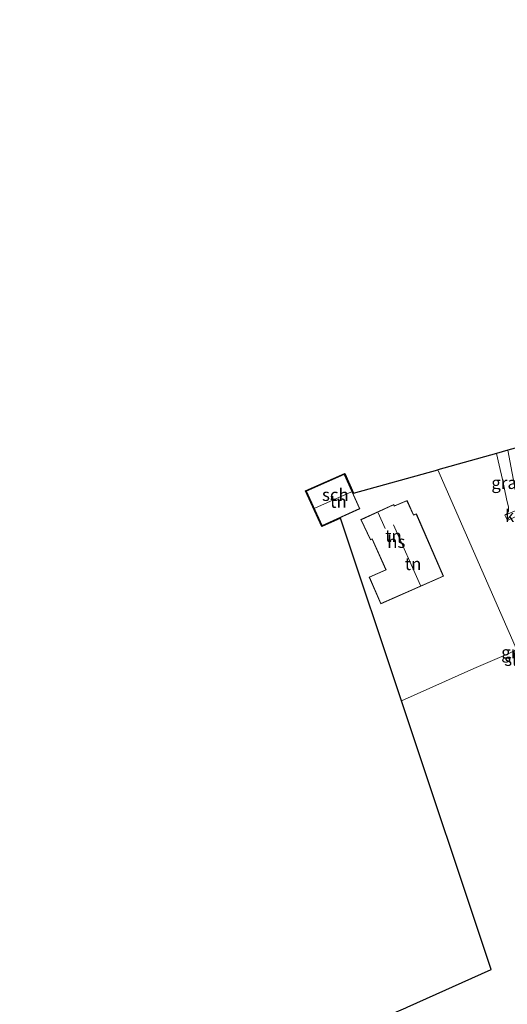
# Model space of a CAD drawing. Units: metres. Extents: x 209997 to 215072, y 572425 to 575000.
# Drawn here: x 212167 to 212266, y 573726 to 573925 of the extents above; entities that cross this region are included whole.
import ezdxf
from ezdxf.enums import TextEntityAlignment as Align

# ---------------------------------------------------------------- set-up
doc = ezdxf.new("R2010")
doc.units = ezdxf.units.M
doc.linetypes.add('IE-TERREINAFSCHEIDING', pattern=[10, 8, -2])
for name, color, linetype, lineweight in [('B-ME-IE-GRASLAND-GV-B6', 93, 'Continuous', 18), ('B-ME-IE-GRONDWERKLIJN-GROND_INGERICHT-GV-B6', 253, 'Continuous', 18), ('B-ME-IE-HULPGEOMETRIE-L-B1', 53, 'Continuous', 18), ('B-ME-IE-TERREINAFSCHEIDING-DOORGANG-L-B1', 8, 'IE-TERREINAFSCHEIDING-KUNSTMATIG-OPEN', 18), ('B-ME-IE-TERREINAFSCHEIDING-RASTERHEKWERK-L-B1', 8, 'IE-TERREINAFSCHEIDING', 18), ('B-ME-KG-KADASTRAAL-DAKRAND-L-B1', 13, 'Continuous', 18), ('B-ME-KG-KADASTRAAL-NOKLIJN-L-B1', 13, 'Continuous', 18), ('B-ME-OG-BEBOUWING-GV-B6', 173, 'Continuous', 18), ('B-ME-OG-WATER-GV-B6', 153, 'Continuous', 18), ('B-ME-VH-VERH_SOORT-KLINKERS-GV-B6', 8, 'IE-TERREINAFSCHEIDING-NATUURLIJK-HOUTWAL', 18)]:
    doc.layers.add(name, color=color, linetype=linetype, lineweight=lineweight)
doc.layers.add('B-ME-KG-KADASTRAAL-OPNAMEDTMGRENS-L-B1', color=10, linetype='Continuous')
doc.styles.add('NLCS-ISO', font='NLCS-ISO.TTF')
doc.linetypes.add('IE-TERREINAFSCHEIDING-KUNSTMATIG-OPEN', pattern='A,7,-1.5,[67,NLCS.SHX,S=0.75,R=0,X=0,Y=0],-1.5', length=10)
doc.linetypes.add('IE-TERREINAFSCHEIDING-NATUURLIJK-HOUTWAL', pattern='A,7,-1.5,[67,NLCS.SHX,S=0.75,R=45,X=0,Y=0],-1.5,7,-1.5,[70,NLCS.SHX,S=0.75,R=0,X=0,Y=0],-1.5', length=20)

msp = doc.modelspace()

# ---------------------------------------------------------------- linework, layer by layer
at = {"layer": 'B-ME-IE-GRASLAND-GV-B6'}
msp.add_polyline3d([(212265.616, 573838.395, 1.007), (212267.39, 573829.114, 1.135), (212268.026, 573826.529, 1.139), (212265.045, 573825.267, 1.162), (212265.459, 573825.565, 1.207), (212265.788, 573826.112, 1.22), (212265.805, 573826.877, 1.23), (212265.389, 573828.563, 1.283), (212264.546, 573832.492, 1.243), (212263.876, 573835.397, 1.155), (212263.365, 573837.77, 1.082), (212265.616, 573838.395, 1.007)], dxfattribs=at)
at = {"layer": 'B-ME-IE-GRONDWERKLIJN-GROND_INGERICHT-GV-B6'}
for points in [[(212267.586, 573797.7, 0.168), (212251.488, 573834.474, 0.658), (212263.365, 573837.77, 1.082)], [(212263.365, 573837.77, 1.082), (212263.876, 573835.397, 1.155), (212264.546, 573832.492, 1.243), (212265.389, 573828.563, 1.283), (212265.805, 573826.877, 1.23)], [(212251.488, 573834.474, 0.658), (212267.586, 573797.7, 0.168), (212266.823, 573797.768, 0.687), (212265.838, 573797.335, 0.687), (212258.786, 573794.248, 0.675), (212244.117, 573787.748, 0.617), (212231.784, 573824.702, 0.56), (212228.036, 573823, 0.574), (212224.73, 573830.222, 0.574), (212232.653, 573833.703, 0.574), (212234.431, 573829.74, 0.574), (212251.488, 573834.474, 0.658)], [(212235.702, 573826.595, 1.057), (212232.573, 573833.563, 0.545), (212224.882, 573830.193, 0.667), (212228.09, 573823.148, 0.874), (212235.702, 573826.595, 1.057)], [(212245.262, 573828.256, 1.293), (212242.715, 573827.148, 1.293), (212242.575, 573827.423, 1.293), (212235.942, 573824.395, 1.184), (212237.853, 573820.289, 1.184), (212238.177, 573820.441, 1.184), (212240.951, 573814.231, 1.184), (212237.59, 573812.737, 1.283), (212239.97, 573807.349, 1.283), (212252.661, 573812.925, 1.424), (212247.155, 573825.536, 1.337), (212246.565, 573825.339, 1.337), (212245.262, 573828.256, 1.293)], [(212265.788, 573826.112, 1.22), (212265.459, 573825.565, 1.207), (212265.045, 573825.267, 1.162), (212265.556, 573824.197, 1.162)], [(212245.304, 573725.808, 0.468), (212262.255, 573733.395, 0.656), (212244.117, 573787.748, 0.617), (212258.786, 573794.248, 0.675), (212265.838, 573797.335, 0.687), (212266.823, 573797.768, 0.687), (212274.484, 573752.212, -1.159), (212279.117, 573725.261, -0.264)]]:
    msp.add_polyline3d(points, dxfattribs=at)
at = {"layer": 'B-ME-IE-HULPGEOMETRIE-L-B1'}
msp.add_polyline3d([(212299.674, 573724.337, 1.177), (212296.982, 573730.489, 1.26), (212272.049, 573787.479, 1.065), (212269.796, 573792.629, -0.163), (212268.356, 573795.92, -0.163), (212267.708, 573797.401, 0.421), (212267.586, 573797.7, 0.168), (212251.488, 573834.474, 0.658)], dxfattribs=at)
at = {"layer": 'B-ME-IE-TERREINAFSCHEIDING-DOORGANG-L-B1'}
msp.add_line((212265.045, 573825.267, 1.162), (212265.556, 573824.197, 1.162), dxfattribs=at)
at = {"layer": 'B-ME-IE-TERREINAFSCHEIDING-RASTERHEKWERK-L-B1'}
for points in [[(212263.365, 573837.77, 1.082), (212263.876, 573835.397, 1.155), (212264.546, 573832.492, 1.243), (212265.389, 573828.563, 1.283), (212265.805, 573826.877, 1.23), (212265.788, 573826.112, 1.22), (212265.459, 573825.565, 1.207), (212265.045, 573825.267, 1.162)], [(212258.786, 573794.248, 0.675), (212265.838, 573797.335, 0.687), (212266.823, 573797.768, 0.687), (212274.484, 573752.212, -1.159), (212279.117, 573725.261, -0.264), (212285.979, 573706.137, -0.005), (212290.438, 573696.476, 0.079), (212291.659, 573693.984, 0.773)]]:
    msp.add_polyline3d(points, dxfattribs=at)
at = {"layer": 'B-ME-KG-KADASTRAAL-DAKRAND-L-B1'}
for points in [[(212224.948, 573830.168, 3.078), (212232.548, 573833.497, 3.078), (212235.636, 573826.62, 3.078), (212228.115, 573823.215, 3.078), (212224.948, 573830.168, 3.078)], [(212236.009, 573824.37, 3.733), (212237.877, 573820.356, 3.733), (212238.202, 573820.508, 4.185), (212241.017, 573814.206, 4.251), (212237.656, 573812.712, 4.333), (212239.996, 573807.415, 4.173), (212252.595, 573812.951, 4.025), (212247.127, 573825.474, 4.06), (212246.538, 573825.277, 3.705), (212245.237, 573828.19, 3.725), (212242.692, 573827.083, 3.752), (212242.552, 573827.358, 3.752), (212236.009, 573824.37, 3.733)]]:
    msp.add_polyline3d(points, dxfattribs=at)
at = {"layer": 'B-ME-KG-KADASTRAAL-NOKLIJN-L-B1'}
for p, q in [((212234.018, 573830.012, 6.825), (212226.615, 573826.692, 6.825)), ((212240.812, 573822.601, 7.272), (212239.439, 573825.767, 7.272)), ((212242.497, 573823.334, 9.068), (212247.956, 573811.043, 9.049))]:
    msp.add_line(p, q, dxfattribs=at)
at = {"layer": 'B-ME-KG-KADASTRAAL-OPNAMEDTMGRENS-L-B1'}
for points in [[(212605.624, 573925.484, 0.324), (212438.466, 573884.705, 0.148), (212438.002, 573884.597, -0.471), (212436.577, 573884.266, -0.479), (212435.984, 573884.129, 0.572), (212435.771, 573884.079, 0.577), (212401.639, 573876.142, 0.324), (212277.449, 573841.679, 0.479), (212276.831, 573841.507, -0.259), (212276.098, 573841.304, -0.259), (212274.913, 573840.975, 0.851), (212270.362, 573839.712, 1.057), (212265.616, 573838.395, 1.007), (212263.365, 573837.77, 1.082), (212251.488, 573834.474, 0.658)], [(212095.005, 573654.138, 0.85), (212193.619, 573702.674, 0.733), (212194.684, 573703.15, -0.169), (212195.533, 573703.53, -0.169), (212195.927, 573703.707, 0.308), (212196.308, 573703.877, 0.449), (212242.997, 573724.775, 0.453), (212243.285, 573724.904, 0.413), (212243.598, 573725.044, -0.076), (212245.01, 573725.677, -0.076), (212245.165, 573725.746, 0.299), (212245.304, 573725.808, 0.468), (212262.255, 573733.395, 0.656), (212244.117, 573787.748, 0.617), (212231.784, 573824.702, 0.56), (212228.036, 573823, 0.574), (212224.73, 573830.222, 0.574), (212232.653, 573833.703, 0.574), (212234.431, 573829.74, 0.574), (212251.488, 573834.474, 0.658)]]:
    msp.add_polyline3d(points, dxfattribs=at)
at = {"layer": 'B-ME-OG-BEBOUWING-GV-B6'}
for points in [[(212232.573, 573833.563, 0.545), (212235.702, 573826.595, 1.057), (212228.09, 573823.148, 0.874), (212224.882, 573830.193, 0.667), (212232.573, 573833.563, 0.545)], [(212252.661, 573812.925, 1.424), (212239.97, 573807.349, 1.283), (212237.59, 573812.737, 1.283), (212240.951, 573814.231, 1.184), (212238.177, 573820.441, 1.184), (212237.853, 573820.289, 1.184), (212235.942, 573824.395, 1.184), (212242.575, 573827.423, 1.293), (212242.715, 573827.148, 1.293), (212245.262, 573828.256, 1.293), (212246.565, 573825.339, 1.337), (212247.155, 573825.536, 1.337), (212252.661, 573812.925, 1.424)]]:
    msp.add_polyline3d(points, dxfattribs=at)
at = {"layer": 'B-ME-VH-VERH_SOORT-KLINKERS-GV-B6'}
msp.add_polyline3d([(212265.556, 573824.197, 1.162), (212265.045, 573825.267, 1.162), (212268.026, 573826.529, 1.139), (212268.281, 573825.492, 1.141), (212265.556, 573824.197, 1.162)], dxfattribs=at)

# ---------------------------------------------------------------- texts
at = {"layer": 'B-ME-IE-GRASLAND-GV-B6', "ltscale": 0.2, "style": 'NLCS-ISO'}
for p in [(212265.6955, 573831.831), (212267.686, 573797.5505)]:
    msp.add_text('gras', height=2.5, dxfattribs=at).set_placement(p, align=Align.MIDDLE_CENTER)
at = {"layer": 'B-ME-IE-GRONDWERKLIJN-GROND_INGERICHT-GV-B6', "ltscale": 0.2, "style": 'NLCS-ISO'}
for p in [(212231.3898, 573828.0188), (212242.5137, 573821.1019), (212246.48, 573815.4262)]:
    msp.add_text('tn', height=2.5, dxfattribs=at).set_placement(p, align=Align.MIDDLE_CENTER)
at = {"layer": 'B-ME-OG-BEBOUWING-GV-B6', "ltscale": 0.2, "style": 'NLCS-ISO'}
for s, p in [('sch', (212230.764, 573829.4124)), ('hs', (212243.0828, 573819.9226))]:
    msp.add_text(s, height=2.5, dxfattribs=at).set_placement(p, align=Align.MIDDLE_CENTER)
at = {"layer": 'B-ME-OG-WATER-GV-B6', "ltscale": 0.2, "style": 'NLCS-ISO'}
msp.add_text('sloot', height=2.5, dxfattribs=at).set_placement((212268.9119, 573796.0474), align=Align.MIDDLE_CENTER)
at = {"layer": 'B-ME-VH-VERH_SOORT-KLINKERS-GV-B6', "ltscale": 0.2, "style": 'NLCS-ISO'}
msp.add_text('kl', height=2.5, dxfattribs=at).set_placement((212266.4928, 573825.1364), align=Align.MIDDLE_CENTER)

doc.saveas('drawing.dxf')
